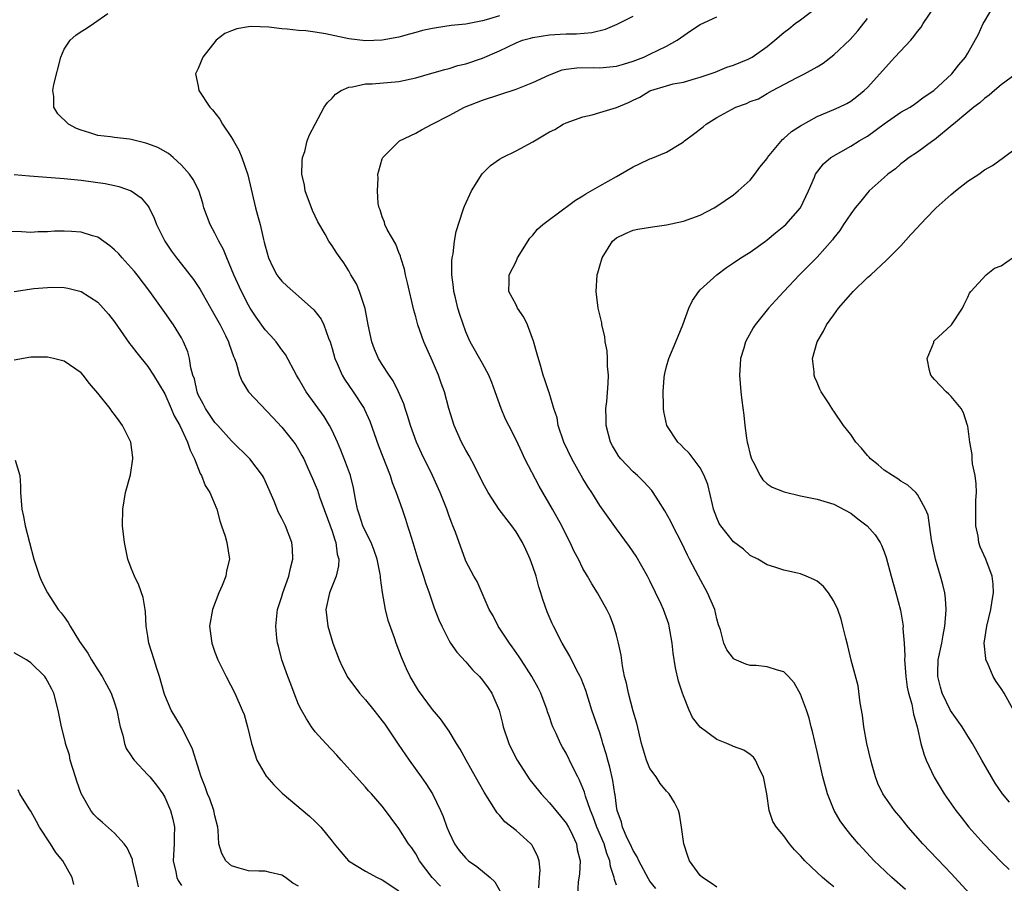
# Model space of a CAD drawing. Units: inches. Extents: x 2592000 to 2595000, y 1527000 to 1530000.
# Drawn here: x 2592440 to 2592557, y 1529196 to 1529299 of the extents above; entities that cross this region are included whole.
import ezdxf

# ---------------------------------------------------------------- set-up
doc = ezdxf.new("R2010")
doc.units = ezdxf.units.IN
doc.header["$MEASUREMENT"] = 0
doc.layers.add('LD25921527_2ft', color=9, linetype='Continuous')

msp = doc.modelspace()

# ---------------------------------------------------------------- linework, layer by layer
at = {"layer": 'LD25921527_2ft'}
for points, elevation in [([(2592523, 1529195.85), (2592522.33, 1529196.33), (2592521.3, 1529197), (2592521, 1529197.25), (2592519.74, 1529199), (2592519.53, 1529199.53), (2592519.05, 1529201), (2592518.78, 1529203), (2592518.55, 1529204.55), (2592518.41, 1529205), (2592517.95, 1529205.95), (2592517.3, 1529207), (2592517, 1529207.3), (2592516.21, 1529208.21), (2592515.73, 1529209), (2592515, 1529210.02), (2592514.58, 1529211), (2592513.98, 1529213), (2592513.43, 1529215.43), (2592513, 1529216.86), (2592512.43, 1529219), (2592512.2, 1529220.2), (2592511.98, 1529221), (2592511.71, 1529222.29), (2592511.56, 1529223.56), (2592511.24, 1529225), (2592511, 1529225.95), (2592510.7, 1529227), (2592510.23, 1529228.23), (2592509.85, 1529229), (2592509.55, 1529229.55), (2592508.72, 1529231), (2592508.06, 1529232.06), (2592507.54, 1529233), (2592507, 1529233.92), (2592506.47, 1529235), (2592505.95, 1529235.95), (2592505.48, 1529237), (2592505, 1529237.91), (2592504.47, 1529239), (2592503.37, 1529241), (2592501.75, 1529243.75), (2592500.05, 1529247), (2592499.71, 1529247.71), (2592499, 1529249.28), (2592498.14, 1529251), (2592497.74, 1529251.74), (2592497.22, 1529253), (2592496.49, 1529255), (2592496.12, 1529256.12), (2592495.75, 1529257), (2592495, 1529258.4), (2592493.53, 1529261), (2592493.35, 1529261.35), (2592493, 1529262.18), (2592492.26, 1529264.26), (2592492.05, 1529265), (2592491.77, 1529266.23), (2592491.56, 1529267), (2592491.52, 1529267.52), (2592491.34, 1529269), (2592491.34, 1529270.66), (2592491.37, 1529271), (2592491.48, 1529271.48), (2592491.64, 1529273), (2592491.83, 1529274.17), (2592492.65, 1529276.65), (2592492.74, 1529277), (2592492.82, 1529277.18), (2592493.68, 1529279), (2592494.95, 1529281.05), (2592495.96, 1529282.04), (2592497, 1529282.8), (2592497.37, 1529283), (2592499, 1529283.81), (2592501, 1529284.89), (2592503, 1529286.05), (2592503.64, 1529286.36), (2592504.63, 1529287), (2592505, 1529287.16), (2592507, 1529287.84), (2592508.1, 1529288.1), (2592509, 1529288.36), (2592511, 1529288.99), (2592512.43, 1529289.57), (2592513, 1529289.85), (2592513.8, 1529290.2), (2592515, 1529290.96), (2592515.11, 1529291), (2592517, 1529291.57), (2592517.79, 1529291.79), (2592519, 1529292.01), (2592520.45, 1529292.45), (2592521, 1529292.59), (2592522.79, 1529293.21), (2592524.2, 1529293.8), (2592525, 1529294.03), (2592526.74, 1529294.74), (2592527, 1529294.86), (2592527.22, 1529295), (2592529, 1529296.25), (2592529.93, 1529297), (2592531, 1529297.93), (2592531.61, 1529298.39), (2592532.36, 1529299), (2592533, 1529299.45), (2592535, 1529300.95)], 7892), ([(2592545.57, 1529195.57), (2592543.93, 1529197), (2592542.41, 1529198.41), (2592541.8, 1529199), (2592540.44, 1529200.44), (2592539.94, 1529201), (2592539, 1529202.09), (2592538.29, 1529203), (2592537.75, 1529203.75), (2592537.04, 1529205), (2592536.22, 1529207), (2592535.69, 1529209), (2592535, 1529212.06), (2592534.44, 1529214.44), (2592534.29, 1529215), (2592534.03, 1529216.03), (2592533.7, 1529217), (2592533, 1529218.91), (2592532.24, 1529220.24), (2592531.57, 1529221), (2592531, 1529221.58), (2592530.25, 1529221.75), (2592529, 1529222.16), (2592527.7, 1529222.3), (2592527, 1529222.33), (2592526.46, 1529222.46), (2592525.08, 1529223.08), (2592525, 1529223.14), (2592524.2, 1529224.2), (2592523.83, 1529225), (2592523.42, 1529226.58), (2592523.18, 1529227.18), (2592523, 1529227.91), (2592522.77, 1529229), (2592521.9, 1529231), (2592520.79, 1529233), (2592519.75, 1529235), (2592519.48, 1529235.48), (2592518.77, 1529237), (2592517.73, 1529239), (2592517.5, 1529239.5), (2592516.79, 1529240.79), (2592516.03, 1529241.97), (2592515.4, 1529243), (2592515.23, 1529243.23), (2592514.27, 1529244.27), (2592513.51, 1529245), (2592513, 1529245.45), (2592511.53, 1529247), (2592511.3, 1529247.3), (2592511, 1529247.76), (2592510.54, 1529248.54), (2592510.3, 1529249), (2592509.78, 1529251), (2592509.78, 1529251.78), (2592509.74, 1529253), (2592509.85, 1529253.85), (2592510.02, 1529256.02), (2592510.04, 1529257), (2592509.93, 1529258.06), (2592509.92, 1529259), (2592509.89, 1529259.89), (2592509.66, 1529261), (2592509.63, 1529261.63), (2592509.27, 1529263), (2592509.24, 1529263.24), (2592508.81, 1529265), (2592508.56, 1529267), (2592508.71, 1529269), (2592508.78, 1529269.22), (2592509, 1529270.08), (2592509.28, 1529271), (2592510.51, 1529273), (2592511, 1529273.42), (2592512.07, 1529273.93), (2592513, 1529274.31), (2592513.57, 1529274.43), (2592515.29, 1529274.71), (2592517, 1529274.94), (2592519, 1529275.38), (2592521, 1529276.12), (2592522.69, 1529277), (2592523, 1529277.18), (2592525, 1529278.56), (2592525.53, 1529279), (2592527, 1529280.31), (2592527.54, 1529281), (2592528.15, 1529281.85), (2592529, 1529282.88), (2592529.07, 1529283), (2592530.84, 1529285.16), (2592531, 1529285.26), (2592531.91, 1529286.09), (2592533, 1529286.78), (2592535, 1529287.88), (2592537, 1529288.73), (2592537.62, 1529289), (2592538.53, 1529289.47), (2592539, 1529289.75), (2592539.72, 1529290.28), (2592540.63, 1529291), (2592541, 1529291.35), (2592544.28, 1529295), (2592546.2, 1529297), (2592546.56, 1529297.44), (2592547, 1529298.04), (2592547.42, 1529298.58), (2592547.66, 1529299), (2592549.01, 1529301)], 7896), ([(2592555, 1529193.13), (2592551, 1529197.47), (2592550.26, 1529198.26), (2592547.64, 1529201), (2592545.89, 1529203), (2592545, 1529204.1), (2592544.23, 1529205), (2592542.83, 1529207), (2592542.23, 1529208.24), (2592541.96, 1529209), (2592541.58, 1529210.42), (2592541.4, 1529211), (2592540.93, 1529213), (2592540.58, 1529215), (2592540.4, 1529216.4), (2592540.15, 1529217.85), (2592539.88, 1529219.88), (2592539.06, 1529222.94), (2592538.65, 1529224.65), (2592538.4, 1529225.6), (2592538.08, 1529227), (2592537.85, 1529227.85), (2592537.45, 1529229), (2592537, 1529230.02), (2592536.36, 1529231), (2592535.75, 1529231.75), (2592535, 1529232.39), (2592534.59, 1529232.59), (2592533.68, 1529233), (2592533, 1529233.26), (2592532.64, 1529233.36), (2592531, 1529233.71), (2592529.92, 1529234.08), (2592529, 1529234.33), (2592527.92, 1529235), (2592527, 1529235.47), (2592526.2, 1529236.2), (2592525, 1529237.1), (2592523.48, 1529239), (2592523.29, 1529239.29), (2592523, 1529239.96), (2592522.62, 1529241), (2592522.47, 1529241.53), (2592521.93, 1529243.93), (2592521.5, 1529245), (2592521, 1529245.91), (2592519.68, 1529247.68), (2592519, 1529248.33), (2592518.68, 1529248.68), (2592518.32, 1529249), (2592517.02, 1529251), (2592516.66, 1529252.66), (2592516.62, 1529253), (2592516.64, 1529253.36), (2592516.59, 1529255), (2592516.72, 1529256.72), (2592516.75, 1529257), (2592516.79, 1529257.21), (2592517, 1529258.05), (2592517.26, 1529259), (2592518.11, 1529261), (2592518.92, 1529263), (2592519.65, 1529265), (2592520.08, 1529265.92), (2592520.83, 1529267), (2592521, 1529267.18), (2592523, 1529269), (2592524.15, 1529269.85), (2592525, 1529270.4), (2592525.87, 1529271), (2592527, 1529271.7), (2592528.8, 1529273), (2592529, 1529273.15), (2592530, 1529274), (2592531, 1529274.78), (2592531.26, 1529275), (2592533.01, 1529277), (2592533.94, 1529279), (2592534.67, 1529280.67), (2592534.8, 1529281), (2592535.75, 1529282.25), (2592536.63, 1529283), (2592539, 1529284.36), (2592540.02, 1529285), (2592541, 1529285.55), (2592543, 1529287.04), (2592545, 1529288.4), (2592546.1, 1529289), (2592546.64, 1529289.36), (2592547.77, 1529290.23), (2592548.94, 1529291), (2592551.1, 1529293), (2592551.91, 1529294.09), (2592552.73, 1529295), (2592553, 1529295.47), (2592554.26, 1529297.74), (2592554.83, 1529299), (2592555, 1529299.23), (2592556.05, 1529301)], 7898), ([(2592501.74, 1529195.74), (2592501.8, 1529197), (2592501.87, 1529197.87), (2592501.75, 1529199), (2592501.58, 1529199.58), (2592501, 1529200.67), (2592500.88, 1529200.88), (2592500.77, 1529201), (2592499, 1529202.6), (2592497.64, 1529203.64), (2592497, 1529204.45), (2592496.73, 1529204.73), (2592495.87, 1529206.13), (2592495.18, 1529207.18), (2592494.16, 1529209), (2592493.02, 1529211), (2592492.33, 1529212.33), (2592491.89, 1529213), (2592491, 1529214.46), (2592489.95, 1529215.95), (2592489, 1529217.08), (2592487.34, 1529219.34), (2592486.35, 1529221), (2592485.9, 1529221.9), (2592485.3, 1529223.3), (2592485, 1529224.16), (2592484.66, 1529225), (2592484.49, 1529225.51), (2592483.71, 1529227.71), (2592483.41, 1529229), (2592483.03, 1529231.03), (2592482.78, 1529232.78), (2592482.79, 1529233), (2592482.76, 1529233.24), (2592482.4, 1529235), (2592482.04, 1529236.04), (2592481.67, 1529237), (2592481, 1529238.31), (2592480.7, 1529239), (2592480.29, 1529240.29), (2592480.04, 1529241), (2592479.81, 1529242.19), (2592479.56, 1529243.56), (2592479.19, 1529245), (2592478.62, 1529246.62), (2592478.05, 1529248.05), (2592477.65, 1529249), (2592477, 1529250.4), (2592476.69, 1529251), (2592476.05, 1529252.05), (2592473.92, 1529255), (2592473.57, 1529255.57), (2592473, 1529256.6), (2592472.75, 1529257), (2592471.45, 1529259.45), (2592471, 1529260.04), (2592470.31, 1529261), (2592469.69, 1529261.69), (2592469, 1529262.4), (2592467.92, 1529263.92), (2592467.21, 1529265), (2592467, 1529265.36), (2592466.18, 1529267), (2592465.27, 1529269), (2592465, 1529269.68), (2592464.42, 1529271), (2592464.01, 1529272.01), (2592463.46, 1529273), (2592463, 1529273.96), (2592462.42, 1529275), (2592461.69, 1529277), (2592461.54, 1529277.54), (2592461.06, 1529279.06), (2592460.39, 1529280.39), (2592459.98, 1529281), (2592459, 1529282.08), (2592458, 1529283), (2592457.45, 1529283.46), (2592456.18, 1529284.18), (2592455, 1529284.65), (2592454.73, 1529284.73), (2592453, 1529285.16), (2592452.8, 1529285.2), (2592451, 1529285.4), (2592450.52, 1529285.48), (2592449, 1529285.64), (2592448.04, 1529285.96), (2592447, 1529286.25), (2592446.46, 1529286.46), (2592445.48, 1529287), (2592444.22, 1529288.22), (2592443.76, 1529289), (2592443.73, 1529290.27), (2592443.61, 1529291), (2592443.73, 1529291.73), (2592444.57, 1529295), (2592445, 1529295.94), (2592445.69, 1529297), (2592446.38, 1529297.62), (2592447, 1529298.05), (2592447.6, 1529298.4), (2592448.49, 1529299), (2592450.2, 1529300.2)], 7884), ([(2592497, 1529299.93), (2592495.43, 1529299.43), (2592495, 1529299.33), (2592493, 1529298.92), (2592491.25, 1529298.75), (2592489.49, 1529298.51), (2592489, 1529298.42), (2592487.83, 1529298.17), (2592487, 1529297.94), (2592486.25, 1529297.75), (2592485, 1529297.39), (2592483, 1529297), (2592481, 1529296.94), (2592479, 1529297.19), (2592476.23, 1529297.77), (2592475, 1529297.98), (2592473.88, 1529298.12), (2592473, 1529298.19), (2592471.65, 1529298.35), (2592471, 1529298.38), (2592469.43, 1529298.57), (2592467.36, 1529298.64), (2592467, 1529298.6), (2592465.61, 1529298.39), (2592465, 1529298.14), (2592464.18, 1529297.82), (2592463.15, 1529297), (2592461.54, 1529295), (2592461, 1529293.64), (2592460.67, 1529293), (2592461, 1529291.51), (2592461.08, 1529291), (2592462.41, 1529289), (2592462.71, 1529288.71), (2592463.57, 1529287.57), (2592463.89, 1529287), (2592465, 1529285.39), (2592465.21, 1529285), (2592465.87, 1529283.87), (2592466.22, 1529283), (2592466.93, 1529280.93), (2592467.86, 1529277), (2592468.11, 1529276.11), (2592468.41, 1529275), (2592468.8, 1529273.2), (2592468.89, 1529272.89), (2592469, 1529272.43), (2592469.39, 1529271), (2592469.91, 1529269.91), (2592470.42, 1529269), (2592470.65, 1529268.65), (2592471, 1529268.23), (2592471.63, 1529267.63), (2592473, 1529266.45), (2592474.82, 1529264.82), (2592475.69, 1529263.69), (2592476.03, 1529263), (2592476.58, 1529261.42), (2592476.76, 1529261), (2592477, 1529260.18), (2592477.33, 1529259), (2592477.61, 1529258.39), (2592478.21, 1529257), (2592478.51, 1529256.51), (2592479.54, 1529255), (2592480.83, 1529253), (2592480.89, 1529252.89), (2592481.51, 1529251.5), (2592482.56, 1529248.56), (2592483.93, 1529245), (2592484.17, 1529244.17), (2592484.67, 1529243), (2592485.39, 1529241), (2592485.8, 1529239.8), (2592486.03, 1529239), (2592486.28, 1529238.28), (2592486.64, 1529237), (2592487.25, 1529235), (2592487.92, 1529233), (2592488.18, 1529232.18), (2592488.62, 1529231), (2592489.22, 1529229.22), (2592489.76, 1529227.76), (2592490.11, 1529227), (2592491, 1529225.28), (2592491.18, 1529225), (2592491.92, 1529223.92), (2592493, 1529222.75), (2592493.81, 1529221.81), (2592494.63, 1529221), (2592495, 1529220.57), (2592495.65, 1529219.65), (2592496.09, 1529219), (2592496.98, 1529216.98), (2592497.39, 1529215.39), (2592497.47, 1529215), (2592498.12, 1529213), (2592498.4, 1529212.4), (2592499.13, 1529211), (2592500.66, 1529208.66), (2592501, 1529208.22), (2592501.99, 1529207), (2592502.46, 1529206.46), (2592503, 1529205.91), (2592503.74, 1529205), (2592504.33, 1529204.33), (2592505, 1529203.48), (2592505.27, 1529203), (2592505.53, 1529202.47), (2592506.22, 1529201), (2592506.32, 1529200.32), (2592506.65, 1529199), (2592506.58, 1529197.42), (2592506.44, 1529196.44), (2592506.35, 1529195)], 7886), ([(2592511, 1529196.09), (2592510.75, 1529196.75), (2592510.72, 1529197), (2592510.29, 1529198.29), (2592510.22, 1529199), (2592509.85, 1529199.85), (2592509.52, 1529201), (2592508.66, 1529203), (2592508.22, 1529204.22), (2592507.89, 1529205), (2592507.3, 1529206.7), (2592507.18, 1529207.18), (2592507, 1529207.65), (2592506.6, 1529208.6), (2592506.37, 1529209), (2592505.75, 1529210.25), (2592505, 1529211.83), (2592504.57, 1529212.57), (2592504.33, 1529213), (2592503.79, 1529214.21), (2592503.41, 1529215), (2592503.29, 1529215.29), (2592503, 1529216.18), (2592502.77, 1529216.77), (2592502.72, 1529217), (2592501.97, 1529219), (2592501.64, 1529219.64), (2592500.89, 1529221), (2592499.59, 1529223), (2592499.37, 1529223.37), (2592498.55, 1529224.55), (2592498.2, 1529225), (2592496.86, 1529227), (2592496.25, 1529228.25), (2592495.8, 1529229), (2592494.35, 1529232.35), (2592493.97, 1529233), (2592493, 1529234.78), (2592492.9, 1529235), (2592492.18, 1529237), (2592491.74, 1529238.26), (2592491.46, 1529239), (2592491.31, 1529239.31), (2592491, 1529240.17), (2592490.72, 1529241), (2592489.93, 1529243), (2592489.01, 1529245), (2592487.7, 1529247.7), (2592487.11, 1529249), (2592486.38, 1529251), (2592486.06, 1529252.06), (2592485.75, 1529253), (2592485.57, 1529253.57), (2592484.96, 1529255), (2592484.31, 1529256.31), (2592483.82, 1529257), (2592483, 1529258.27), (2592482.56, 1529259), (2592482.09, 1529260.09), (2592481.75, 1529261), (2592481.32, 1529263), (2592480.96, 1529264.96), (2592480.29, 1529267), (2592479.92, 1529267.92), (2592479.26, 1529269), (2592479, 1529269.47), (2592478.41, 1529270.41), (2592477.96, 1529271), (2592477.56, 1529271.56), (2592477, 1529272.46), (2592476.62, 1529273), (2592476.16, 1529273.84), (2592475.3, 1529275.3), (2592474.66, 1529276.66), (2592473.79, 1529279), (2592473.7, 1529279.7), (2592473.41, 1529281), (2592473.42, 1529282.58), (2592473.49, 1529283), (2592473.73, 1529283.73), (2592474.03, 1529285), (2592474.29, 1529285.71), (2592474.97, 1529287), (2592476.08, 1529289), (2592476.44, 1529289.56), (2592477, 1529290.07), (2592477.42, 1529290.58), (2592478.08, 1529291), (2592479, 1529291.41), (2592479.43, 1529291.43), (2592481, 1529291.79), (2592481.8, 1529291.8), (2592485, 1529292.1), (2592487, 1529292.51), (2592488.94, 1529293.06), (2592490.48, 1529293.52), (2592491, 1529293.65), (2592492.02, 1529293.98), (2592493, 1529294.19), (2592495, 1529294.85), (2592497, 1529295.73), (2592499, 1529296.7), (2592499.78, 1529297), (2592500.73, 1529297.27), (2592501, 1529297.34), (2592503, 1529297.66), (2592504.28, 1529297.72), (2592505, 1529297.79), (2592506.22, 1529297.78), (2592508.06, 1529297.94), (2592509.68, 1529298.32), (2592511.08, 1529298.92), (2592513, 1529299.89)], 7888), ([(2592515.69, 1529195.69), (2592515, 1529196.57), (2592514.82, 1529196.82), (2592513.68, 1529199), (2592513.48, 1529199.48), (2592513, 1529200.2), (2592512.65, 1529201), (2592512.3, 1529201.7), (2592511.74, 1529203), (2592511.62, 1529203.62), (2592511.08, 1529205), (2592511, 1529205.5), (2592510.85, 1529206.85), (2592510.8, 1529207), (2592510.58, 1529208.58), (2592510.19, 1529210.19), (2592509.96, 1529211), (2592509.77, 1529211.77), (2592509.39, 1529213), (2592509.31, 1529213.31), (2592509, 1529214.28), (2592508.06, 1529217), (2592507.32, 1529219.32), (2592506.77, 1529220.77), (2592506.66, 1529221), (2592506.27, 1529221.73), (2592505.44, 1529223.44), (2592504.52, 1529225), (2592503.47, 1529227), (2592503.32, 1529227.32), (2592502.72, 1529228.72), (2592502.19, 1529230.19), (2592501.98, 1529231), (2592501.73, 1529231.73), (2592501.39, 1529233), (2592501, 1529234.15), (2592500.69, 1529235), (2592500.17, 1529236.17), (2592499.77, 1529237), (2592499, 1529238.3), (2592498.5, 1529239), (2592496.97, 1529240.97), (2592495.65, 1529243), (2592495, 1529244.21), (2592494.09, 1529246.09), (2592493.38, 1529247.38), (2592493, 1529248.03), (2592492.48, 1529249), (2592491.59, 1529251), (2592490.97, 1529253), (2592490.45, 1529255), (2592490.04, 1529256.04), (2592489.71, 1529257), (2592489, 1529258.68), (2592487.98, 1529261), (2592487.26, 1529263), (2592487, 1529263.98), (2592486.77, 1529264.77), (2592486.03, 1529268.03), (2592485.8, 1529269), (2592485.66, 1529269.66), (2592485.24, 1529271), (2592485.2, 1529271.2), (2592485, 1529271.64), (2592484.63, 1529272.63), (2592483.58, 1529274.42), (2592483.32, 1529275), (2592483.28, 1529275.28), (2592483, 1529275.9), (2592482.76, 1529276.76), (2592482.63, 1529277), (2592482.5, 1529277.5), (2592482.45, 1529279), (2592482.53, 1529280.53), (2592482.47, 1529281), (2592482.6, 1529281.4), (2592483, 1529282.83), (2592483.08, 1529283), (2592485.07, 1529285), (2592487, 1529285.89), (2592487.7, 1529286.3), (2592488.97, 1529287), (2592491, 1529288), (2592492.84, 1529289), (2592495, 1529289.87), (2592499, 1529291.18), (2592501, 1529291.98), (2592503, 1529292.89), (2592504.52, 1529293.48), (2592505, 1529293.56), (2592506.27, 1529293.73), (2592508.26, 1529293.74), (2592509, 1529293.72), (2592511, 1529293.91), (2592511.83, 1529294.17), (2592513, 1529294.49), (2592514.29, 1529295), (2592515, 1529295.33), (2592517, 1529296.31), (2592518.25, 1529297), (2592519.86, 1529298.14), (2592521, 1529298.9), (2592523, 1529299.82)], 7890), ([(2592537, 1529195.88), (2592536.37, 1529196.37), (2592535.63, 1529197), (2592535, 1529197.6), (2592534.26, 1529198.26), (2592533.5, 1529199), (2592533.26, 1529199.26), (2592533, 1529199.58), (2592532.3, 1529200.3), (2592531.68, 1529201), (2592531, 1529201.96), (2592530.13, 1529203), (2592529.7, 1529203.7), (2592529.27, 1529205), (2592528.97, 1529207), (2592528.59, 1529209), (2592528.14, 1529209.86), (2592527.63, 1529211), (2592527.38, 1529211.38), (2592527, 1529211.69), (2592526.21, 1529212.21), (2592525, 1529212.65), (2592524.77, 1529212.77), (2592524.2, 1529213), (2592523, 1529213.46), (2592521, 1529214.97), (2592520.11, 1529216.11), (2592519.7, 1529217), (2592519, 1529218.69), (2592518.89, 1529219), (2592518.43, 1529220.43), (2592518.04, 1529222.04), (2592517.78, 1529223.78), (2592517.64, 1529225), (2592517.32, 1529227), (2592517.25, 1529227.25), (2592516.64, 1529229), (2592516.34, 1529229.66), (2592515, 1529232.42), (2592514.7, 1529233), (2592513.36, 1529235.36), (2592512.54, 1529236.54), (2592511, 1529238.63), (2592509, 1529241.45), (2592508.04, 1529243), (2592507.63, 1529243.63), (2592507, 1529244.66), (2592505.65, 1529247), (2592504.71, 1529249), (2592504.05, 1529251), (2592503.9, 1529251.9), (2592503.53, 1529253), (2592502.94, 1529254.94), (2592502.91, 1529255), (2592502.45, 1529256.45), (2592502.25, 1529257), (2592501.98, 1529258.02), (2592501.52, 1529259.52), (2592501.08, 1529261.08), (2592500.35, 1529263), (2592499.93, 1529263.93), (2592499.19, 1529265), (2592499, 1529265.4), (2592498.13, 1529267), (2592498.17, 1529268.17), (2592498.18, 1529269), (2592499, 1529270.58), (2592499.19, 1529271), (2592500.64, 1529273.36), (2592501, 1529273.74), (2592501.57, 1529274.43), (2592502.21, 1529275), (2592504.87, 1529277), (2592505, 1529277.08), (2592506.09, 1529277.91), (2592507, 1529278.43), (2592507.34, 1529278.66), (2592509, 1529279.63), (2592511, 1529280.74), (2592511.5, 1529281), (2592513, 1529281.9), (2592513.76, 1529282.24), (2592515, 1529282.84), (2592515.13, 1529282.87), (2592517, 1529283.65), (2592518.69, 1529284.69), (2592519, 1529284.86), (2592519.15, 1529285), (2592520.22, 1529285.79), (2592521.35, 1529286.65), (2592521.71, 1529287), (2592523, 1529287.77), (2592524.74, 1529288.74), (2592525.26, 1529289), (2592526.53, 1529289.47), (2592527, 1529289.7), (2592527.98, 1529290.02), (2592529, 1529290.64), (2592529.64, 1529291), (2592532.53, 1529292.53), (2592533.47, 1529293), (2592535, 1529293.84), (2592535.71, 1529294.29), (2592537, 1529295.25), (2592538.92, 1529297.08), (2592539.85, 1529298.15), (2592541, 1529299.61)], 7894), ([(2592558.78, 1529293), (2592557, 1529291.67), (2592556.2, 1529291), (2592555.57, 1529290.43), (2592555, 1529290.06), (2592554.45, 1529289.55), (2592553.73, 1529289), (2592553, 1529288.41), (2592551.28, 1529287), (2592551.14, 1529286.86), (2592549, 1529285.11), (2592548.82, 1529285), (2592547, 1529283.65), (2592546.01, 1529283), (2592545.45, 1529282.55), (2592545, 1529282.23), (2592544.34, 1529281.66), (2592543.44, 1529281), (2592543, 1529280.63), (2592541.22, 1529279), (2592541, 1529278.78), (2592540.21, 1529277.79), (2592539.55, 1529277), (2592539, 1529276.29), (2592538.15, 1529275), (2592537.72, 1529274.28), (2592537, 1529273.39), (2592536.84, 1529273.16), (2592535, 1529271.09), (2592532.89, 1529269), (2592531, 1529267), (2592530.04, 1529265.96), (2592529.19, 1529265), (2592527.57, 1529263), (2592527.34, 1529262.66), (2592526.43, 1529261), (2592526.23, 1529260.23), (2592525.84, 1529259), (2592525.77, 1529258.23), (2592525.71, 1529257), (2592525.87, 1529255), (2592525.99, 1529253.99), (2592526.24, 1529252.24), (2592526.35, 1529251), (2592526.54, 1529249.46), (2592526.64, 1529249), (2592526.72, 1529248.72), (2592527, 1529247.51), (2592527.15, 1529247), (2592527.36, 1529246.64), (2592528.16, 1529245), (2592528.48, 1529244.48), (2592529, 1529244.02), (2592529.62, 1529243.62), (2592531.05, 1529243.05), (2592533, 1529242.6), (2592535, 1529242.2), (2592537, 1529241.59), (2592539, 1529240.52), (2592539.84, 1529239.84), (2592540.97, 1529239), (2592541.91, 1529237.91), (2592542.52, 1529237), (2592542.69, 1529236.69), (2592543, 1529235.89), (2592543.23, 1529235.23), (2592543.82, 1529233), (2592544.39, 1529231), (2592544.94, 1529228.94), (2592545.24, 1529227.24), (2592545.26, 1529227), (2592545.25, 1529226.75), (2592545.39, 1529225), (2592545.47, 1529223.47), (2592545.44, 1529223), (2592545.46, 1529222.54), (2592545.58, 1529221), (2592545.74, 1529219.74), (2592545.92, 1529219), (2592546.3, 1529217.7), (2592546.5, 1529216.5), (2592546.95, 1529215), (2592547.4, 1529213), (2592547.75, 1529211.75), (2592548.03, 1529211), (2592548.98, 1529208.98), (2592550.19, 1529207), (2592551.58, 1529205), (2592552.2, 1529204.2), (2592553.14, 1529203), (2592554.9, 1529201), (2592557, 1529198.87), (2592557.96, 1529197.96)], 7900), ([(2592557.99, 1529205.99), (2592557.16, 1529207), (2592556.28, 1529208.28), (2592555.82, 1529209), (2592554.66, 1529211), (2592553.57, 1529213), (2592553, 1529213.88), (2592552.34, 1529215), (2592550.95, 1529216.95), (2592549.93, 1529219), (2592549.74, 1529219.74), (2592549.4, 1529221), (2592549.43, 1529221.43), (2592549.47, 1529223), (2592549.9, 1529225), (2592550.04, 1529225.96), (2592550.26, 1529227), (2592550.39, 1529228.39), (2592550.4, 1529229), (2592550.34, 1529230.34), (2592550.26, 1529231), (2592550.01, 1529232.01), (2592549.75, 1529233), (2592549.15, 1529235), (2592548.68, 1529237.32), (2592548.26, 1529240.26), (2592547.96, 1529241), (2592547, 1529242.75), (2592546.78, 1529243), (2592545.85, 1529243.85), (2592545, 1529244.33), (2592544.62, 1529244.62), (2592543.98, 1529245), (2592543, 1529245.67), (2592542.29, 1529246.29), (2592541.37, 1529247), (2592541.2, 1529247.2), (2592541, 1529247.41), (2592540.29, 1529248.29), (2592539.6, 1529249), (2592539, 1529249.92), (2592538.15, 1529251), (2592537, 1529252.68), (2592536.86, 1529252.86), (2592536.41, 1529253.59), (2592535.49, 1529255), (2592535.32, 1529255.32), (2592535, 1529256.12), (2592534.72, 1529256.72), (2592534.63, 1529257), (2592534.62, 1529257.38), (2592534.44, 1529259), (2592534.98, 1529261), (2592535.76, 1529262.24), (2592536.11, 1529263), (2592537, 1529264.2), (2592537.55, 1529265), (2592539, 1529266.69), (2592539.29, 1529267), (2592541, 1529268.65), (2592541.41, 1529269), (2592543.28, 1529270.72), (2592545, 1529272.46), (2592546.19, 1529273.81), (2592547, 1529274.64), (2592547.3, 1529275), (2592549, 1529276.78), (2592549.22, 1529277), (2592551, 1529278.6), (2592551.54, 1529279), (2592553, 1529280.19), (2592554.31, 1529281), (2592555, 1529281.51), (2592555.94, 1529282.06), (2592557.11, 1529282.89), (2592559, 1529284.29)], 7902), ([(2592438.99, 1529280.99), (2592440.82, 1529280.82), (2592445, 1529280.51), (2592447, 1529280.3), (2592449.88, 1529279.88), (2592451, 1529279.65), (2592451.53, 1529279.53), (2592453, 1529279.01), (2592454.17, 1529278.17), (2592455, 1529277.23), (2592455.14, 1529277), (2592455.75, 1529275.75), (2592456.03, 1529275), (2592457, 1529273), (2592457.81, 1529271.81), (2592458.4, 1529271), (2592459, 1529270.27), (2592460.43, 1529268.43), (2592461, 1529267.58), (2592461.22, 1529267.22), (2592462.67, 1529264.67), (2592463, 1529264.12), (2592463.61, 1529263), (2592464.25, 1529261.75), (2592464.61, 1529261), (2592464.69, 1529260.69), (2592465.23, 1529259.23), (2592465.34, 1529259), (2592465.53, 1529258.47), (2592465.93, 1529257), (2592466.24, 1529256.24), (2592467.02, 1529255), (2592469.93, 1529251.93), (2592471, 1529250.78), (2592472.45, 1529249), (2592472.67, 1529248.67), (2592473, 1529248.13), (2592473.41, 1529247.41), (2592473.61, 1529247), (2592474.12, 1529245.88), (2592474.65, 1529244.65), (2592475, 1529243.91), (2592475.26, 1529243.26), (2592475.52, 1529242.48), (2592477, 1529238.35), (2592477.32, 1529237.32), (2592477.45, 1529237), (2592477.62, 1529235.62), (2592477.81, 1529235), (2592477.78, 1529234.22), (2592477.5, 1529233), (2592476.69, 1529231), (2592476.27, 1529229), (2592476.5, 1529227), (2592477.09, 1529225), (2592477.86, 1529223), (2592478.2, 1529222.2), (2592478.9, 1529220.9), (2592480.3, 1529219), (2592481, 1529218.2), (2592482, 1529217), (2592482.43, 1529216.43), (2592483, 1529215.72), (2592483.3, 1529215.3), (2592484.91, 1529212.91), (2592486.24, 1529211), (2592487.67, 1529209), (2592488.21, 1529208.21), (2592489, 1529206.97), (2592489.98, 1529205), (2592490.29, 1529204.29), (2592490.74, 1529203), (2592491, 1529202.36), (2592491.66, 1529201), (2592492.21, 1529200.21), (2592493, 1529199.29), (2592493.15, 1529199.15), (2592493.33, 1529199), (2592494.3, 1529198.3), (2592495.89, 1529197), (2592496.47, 1529196.47), (2592497.19, 1529195.19)], 7882), ([(2592489.95, 1529195.95), (2592488.97, 1529197), (2592487.47, 1529199), (2592487, 1529199.83), (2592486.53, 1529200.53), (2592486.16, 1529201), (2592485, 1529202.86), (2592484.07, 1529204.07), (2592483.39, 1529205), (2592483, 1529205.52), (2592481.7, 1529207), (2592481.36, 1529207.36), (2592481, 1529207.79), (2592479.89, 1529209), (2592478.09, 1529211), (2592477.59, 1529211.59), (2592476.27, 1529213), (2592475, 1529214.4), (2592474.56, 1529215), (2592473.94, 1529215.94), (2592473.34, 1529217), (2592473, 1529217.67), (2592472.48, 1529219), (2592472.09, 1529220.09), (2592471.7, 1529221), (2592470.98, 1529223), (2592470.62, 1529224.62), (2592470.49, 1529225), (2592470.42, 1529225.58), (2592470.29, 1529227), (2592470.49, 1529229), (2592471, 1529230.55), (2592471.11, 1529231), (2592471.82, 1529233), (2592472.04, 1529233.96), (2592472.33, 1529235), (2592472.26, 1529236.26), (2592472.2, 1529237), (2592471.44, 1529239), (2592471, 1529239.89), (2592470.61, 1529240.61), (2592470.07, 1529241.93), (2592469, 1529244.38), (2592468.8, 1529244.8), (2592468.69, 1529245), (2592467.18, 1529247), (2592465, 1529249.16), (2592463.35, 1529251), (2592463, 1529251.36), (2592461.87, 1529253), (2592461.59, 1529253.59), (2592461, 1529254.66), (2592460.86, 1529255), (2592460.55, 1529256.55), (2592460.38, 1529257), (2592460.14, 1529257.86), (2592459.97, 1529259), (2592459.77, 1529259.77), (2592459.25, 1529261), (2592459, 1529261.47), (2592458.05, 1529263), (2592457, 1529264.5), (2592455.21, 1529267), (2592453.69, 1529269), (2592453.38, 1529269.38), (2592453, 1529269.83), (2592451.91, 1529271), (2592451.5, 1529271.5), (2592451, 1529271.99), (2592450.45, 1529272.45), (2592449, 1529273.47), (2592448.36, 1529273.64), (2592447, 1529274.08), (2592445.84, 1529274.16), (2592445, 1529274.19), (2592443.81, 1529274.19), (2592443, 1529274.11), (2592441.88, 1529274.12), (2592441, 1529274.06), (2592439.88, 1529274.12), (2592437, 1529274.17)], 7880), ([(2592558.48, 1529217), (2592557.35, 1529219), (2592557, 1529219.55), (2592556.39, 1529220.39), (2592556.04, 1529221), (2592555.37, 1529222.63), (2592555.17, 1529223), (2592555.14, 1529223.14), (2592554.97, 1529224.97), (2592555.27, 1529227), (2592555.77, 1529229), (2592555.92, 1529230.08), (2592556.07, 1529231), (2592556.02, 1529232.02), (2592555.91, 1529233), (2592555.17, 1529235), (2592554.48, 1529236.48), (2592554.32, 1529237), (2592554.23, 1529237.77), (2592553.96, 1529239), (2592553.95, 1529242.05), (2592554.02, 1529243), (2592554.01, 1529244.01), (2592553.88, 1529245), (2592553.58, 1529246.42), (2592553.53, 1529247), (2592553.52, 1529247.52), (2592553.24, 1529249), (2592553, 1529250.9), (2592552.98, 1529251), (2592552.5, 1529252.5), (2592552.19, 1529253), (2592551, 1529254.47), (2592550.73, 1529254.73), (2592550.4, 1529255), (2592549.74, 1529255.74), (2592549, 1529256.48), (2592548.76, 1529256.76), (2592548.59, 1529257), (2592548.44, 1529257.56), (2592548.16, 1529259), (2592548.92, 1529260.92), (2592548.93, 1529261), (2592548.95, 1529261.05), (2592551.04, 1529263), (2592552.35, 1529265), (2592552.56, 1529265.44), (2592553, 1529266.3), (2592553.19, 1529266.81), (2592553.38, 1529267), (2592555.21, 1529269), (2592556.2, 1529269.8), (2592557, 1529270.06), (2592558.35, 1529271)], 7904), ([(2592439, 1529267.01), (2592441.35, 1529267.35), (2592443, 1529267.48), (2592443.5, 1529267.5), (2592445, 1529267.46), (2592445.4, 1529267.4), (2592447, 1529267.01), (2592449, 1529265.72), (2592450.29, 1529264.29), (2592451, 1529263.38), (2592452.79, 1529260.79), (2592453, 1529260.53), (2592453.65, 1529259.65), (2592455, 1529258.02), (2592455.65, 1529257), (2592457, 1529254.78), (2592457.79, 1529253), (2592458.13, 1529252.13), (2592458.81, 1529251), (2592459.74, 1529249), (2592460.03, 1529248.03), (2592460.55, 1529247), (2592461.25, 1529245.25), (2592461.41, 1529245), (2592461.83, 1529243.83), (2592462.39, 1529243), (2592463.21, 1529241), (2592463.59, 1529239.59), (2592463.8, 1529239), (2592464.22, 1529237.78), (2592464.43, 1529237), (2592464.75, 1529235), (2592464.39, 1529233.61), (2592464.32, 1529233), (2592463.86, 1529231.86), (2592463.47, 1529231), (2592462.7, 1529229), (2592462.36, 1529227), (2592462.62, 1529225), (2592463, 1529223.89), (2592463.33, 1529223), (2592464.35, 1529221), (2592465.4, 1529219), (2592466.27, 1529217), (2592466.48, 1529216.48), (2592466.9, 1529215), (2592467.39, 1529213), (2592467.76, 1529211.76), (2592468.03, 1529211), (2592469.11, 1529209.11), (2592469.2, 1529209), (2592470.05, 1529208.05), (2592471.05, 1529207.05), (2592474.31, 1529204.31), (2592475, 1529203.68), (2592475.65, 1529203), (2592477, 1529201.35), (2592477.26, 1529201), (2592478.04, 1529200.04), (2592478.95, 1529199), (2592481, 1529197.75), (2592482.39, 1529197), (2592483, 1529196.72), (2592485, 1529195.4)], 7878), ([(2592473, 1529195.95), (2592472.33, 1529196.33), (2592471.43, 1529197), (2592471, 1529197.28), (2592469.6, 1529197.6), (2592469, 1529197.76), (2592468.26, 1529197.74), (2592467, 1529197.79), (2592465.91, 1529198.09), (2592465, 1529198.39), (2592464.32, 1529199), (2592463.84, 1529199.84), (2592463.45, 1529201), (2592463.4, 1529202.6), (2592463.35, 1529203), (2592463, 1529204.34), (2592462.88, 1529205), (2592462.38, 1529206.38), (2592462.12, 1529207), (2592461.84, 1529207.84), (2592461.37, 1529209), (2592460.34, 1529212.34), (2592459.99, 1529213), (2592459, 1529214.95), (2592457.78, 1529217), (2592457, 1529218.79), (2592456.93, 1529219), (2592456.37, 1529221), (2592456.05, 1529221.95), (2592455.72, 1529223), (2592455.12, 1529225), (2592455, 1529225.83), (2592454.78, 1529227), (2592454.71, 1529228.71), (2592454.65, 1529229), (2592454.44, 1529230.44), (2592453.92, 1529231.92), (2592453.37, 1529233), (2592453, 1529233.94), (2592452.61, 1529235), (2592452.18, 1529237), (2592451.95, 1529239), (2592451.98, 1529241), (2592452.33, 1529243), (2592452.91, 1529245.09), (2592453.2, 1529247), (2592453.17, 1529247.17), (2592452.95, 1529249), (2592451.97, 1529251), (2592451.54, 1529251.54), (2592451, 1529252.29), (2592450.69, 1529252.69), (2592450.48, 1529253), (2592449, 1529254.85), (2592448.02, 1529256.02), (2592447.25, 1529257), (2592447, 1529257.29), (2592445, 1529258.68), (2592443.72, 1529259), (2592443, 1529259.16), (2592441, 1529259.15), (2592439, 1529258.8)], 7876), ([(2592439.14, 1529246.86), (2592439.67, 1529245), (2592439.75, 1529243.75), (2592439.76, 1529243), (2592439.92, 1529241), (2592440.13, 1529240.13), (2592440.33, 1529239), (2592441.37, 1529235), (2592442.03, 1529233), (2592442.31, 1529232.31), (2592442.99, 1529231), (2592444.26, 1529229), (2592444.61, 1529228.61), (2592445, 1529228.13), (2592445.46, 1529227.46), (2592445.68, 1529227), (2592446.81, 1529225.19), (2592447.8, 1529223.8), (2592448.25, 1529223), (2592449, 1529221.81), (2592449.53, 1529221), (2592450.05, 1529220.05), (2592450.59, 1529219), (2592451, 1529217.85), (2592451.27, 1529217), (2592451.55, 1529215.55), (2592451.69, 1529215), (2592452.01, 1529213.99), (2592452.2, 1529213), (2592452.4, 1529212.4), (2592453, 1529211.54), (2592453.19, 1529211.19), (2592453.35, 1529211), (2592455, 1529209.27), (2592455.23, 1529209), (2592456.01, 1529208.01), (2592456.76, 1529207), (2592457, 1529206.59), (2592457.71, 1529205), (2592457.98, 1529203.98), (2592458.18, 1529203), (2592458.11, 1529201.89), (2592458.13, 1529201), (2592458.01, 1529199), (2592458.32, 1529197.68), (2592458.44, 1529197), (2592458.62, 1529196.62), (2592459, 1529196.02)], 7874), ([(2592453.87, 1529195.87), (2592453.61, 1529197), (2592453.52, 1529197.52), (2592453.14, 1529199), (2592453.13, 1529199.13), (2592452.52, 1529200.52), (2592452.15, 1529201), (2592451, 1529202.28), (2592449.58, 1529203.58), (2592449, 1529204.04), (2592448.53, 1529204.53), (2592448.15, 1529205), (2592447.02, 1529207.02), (2592446.48, 1529208.48), (2592446.35, 1529209), (2592445.71, 1529211), (2592445.6, 1529211.6), (2592445.15, 1529213), (2592445.13, 1529213.13), (2592444.68, 1529215), (2592444.28, 1529217), (2592443.73, 1529219), (2592443.5, 1529219.5), (2592443, 1529220.46), (2592442.8, 1529220.8), (2592442.67, 1529221), (2592441, 1529222.64), (2592440.49, 1529223), (2592439, 1529223.83)], 7872), ([(2592446.15, 1529196.15), (2592445.92, 1529197), (2592444.84, 1529199), (2592443.97, 1529199.97), (2592443.35, 1529201), (2592442.03, 1529203), (2592441.68, 1529203.68), (2592441, 1529204.9), (2592440.8, 1529205.2), (2592439.7, 1529207), (2592439.47, 1529207.47)], 7870)]:
    msp.add_lwpolyline(points, dxfattribs=dict(at, elevation=elevation))

doc.saveas('drawing.dxf')
